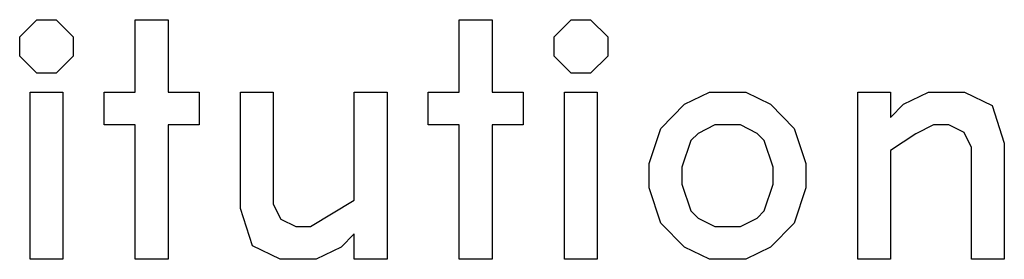
# Model space of a CAD drawing. Extents: x 103907 to 306624, y 131174 to 240063.
# Drawn here: x 115457 to 119457, y 237186 to 238159 of the extents above; entities that cross this region are included whole.
import ezdxf

# ---------------------------------------------------------------- set-up
doc = ezdxf.new("R2010")
doc.units = 13
doc.layers.add('CONTROL', color=92, linetype='Continuous')
doc.layers.add('FLOW', color=1, linetype='Continuous')

msp = doc.modelspace()

# ---------------------------------------------------------------- linework, layer by layer
at = {"layer": 'CONTROL'}
for points in [[(115674.7, 238010.6), (115605.5, 237941.5), (115526.5, 237941.5), (115457.4, 238010.6), (115457.4, 238089.7), (115526.5, 238158.8), (115605.5, 238158.8), (115674.7, 238089.7)], [(116186.2, 237731.7), (116060.2, 237731.7), (116060.2, 237185.6), (115926.7, 237185.6), (115926.7, 237731.7), (115800.7, 237731.7), (115800.7, 237864.7), (115926.7, 237864.7), (115926.7, 238158.8), (116060.2, 238158.8), (116060.2, 237864.7), (116186.2, 237864.7)], [(117502.8, 237731.7), (117376.8, 237731.7), (117376.8, 237185.6), (117243.3, 237185.6), (117243.3, 237731.7), (117117.3, 237731.7), (117117.3, 237864.7), (117243.3, 237864.7), (117243.3, 238158.8), (117376.8, 238158.8), (117376.8, 237864.7), (117502.8, 237864.7)], [(117846.2, 238010.6), (117777, 237941.5), (117698, 237941.5), (117628.8, 238010.6), (117628.8, 238089.7), (117698, 238158.8), (117777, 238158.8), (117846.2, 238089.7)], [(115632.5, 237185.6), (115499.6, 237185.6), (115499.6, 237864.7), (115632.5, 237864.7)], [(116949.7, 237185.6), (116816.2, 237185.6), (116816.2, 237288.8), (116763.3, 237235.4), (116662.5, 237185.6), (116515, 237185.6), (116403.7, 237240.6), (116354.4, 237392.3), (116354.4, 237864.7), (116487.4, 237864.7), (116487.4, 237410.1), (116518, 237349.2), (116578.9, 237318.6), (116639.4, 237318.6), (116816.2, 237425.3), (116816.2, 237864.7), (116949.7, 237864.7)], [(117804, 237185.6), (117671, 237185.6), (117671, 237864.7), (117804, 237864.7)], [(118651.8, 237475.9), (118603.9, 237332.9), (118507.1, 237235.4), (118406.9, 237185.6), (118259.4, 237185.6), (118158.5, 237235.4), (118062.3, 237333), (118014.4, 237475.9), (118014.4, 237574.4), (118062.2, 237717.3), (118158.5, 237815.5), (118259.5, 237864.7), (118406.8, 237864.7), (118507.1, 237815.5), (118604, 237717.3), (118651.8, 237574.4)], [(119457.5, 237185.6), (119324, 237185.6), (119324, 237640.3), (119293.8, 237701.1), (119232.5, 237731.7), (119170.5, 237731.7), (119098.6, 237695.5), (118995.2, 237627.1), (118995.2, 237185.6), (118862.2, 237185.6), (118862.2, 237864.7), (118995.2, 237864.7), (118995.2, 237761.5), (119048.6, 237815.5), (119148.9, 237864.7), (119296.2, 237864.7), (119407.6, 237810.4), (119457.5, 237658)], [(118518.3, 237490.5), (118518.3, 237560.4), (118482.5, 237668.8), (118453, 237697.1), (118385.1, 237731.7), (118281.1, 237731.7), (118213.3, 237697.1), (118183.7, 237668.8), (118147.3, 237560.3), (118147.3, 237490.6), (118183.7, 237382), (118213.4, 237353.2), (118281.1, 237318.6), (118385.1, 237318.6), (118452.8, 237353.2), (118482.5, 237381.9)]]:
    msp.add_lwpolyline(points, close=True, dxfattribs=at)
at = {"layer": 'FLOW'}
for points in [[(115674.7, 238010.6), (115605.5, 237941.5), (115526.5, 237941.5), (115457.4, 238010.6), (115457.4, 238089.7), (115526.5, 238158.8), (115605.5, 238158.8), (115674.7, 238089.7)], [(116186.2, 237731.7), (116060.2, 237731.7), (116060.2, 237185.6), (115926.7, 237185.6), (115926.7, 237731.7), (115800.7, 237731.7), (115800.7, 237864.7), (115926.7, 237864.7), (115926.7, 238158.8), (116060.2, 238158.8), (116060.2, 237864.7), (116186.2, 237864.7)], [(117502.8, 237731.7), (117376.8, 237731.7), (117376.8, 237185.6), (117243.3, 237185.6), (117243.3, 237731.7), (117117.3, 237731.7), (117117.3, 237864.7), (117243.3, 237864.7), (117243.3, 238158.8), (117376.8, 238158.8), (117376.8, 237864.7), (117502.8, 237864.7)], [(117846.2, 238010.6), (117777, 237941.5), (117698, 237941.5), (117628.8, 238010.6), (117628.8, 238089.7), (117698, 238158.8), (117777, 238158.8), (117846.2, 238089.7)], [(115632.5, 237185.6), (115499.6, 237185.6), (115499.6, 237864.7), (115632.5, 237864.7)], [(116949.7, 237185.6), (116816.2, 237185.6), (116816.2, 237288.8), (116763.3, 237235.4), (116662.5, 237185.6), (116515, 237185.6), (116403.7, 237240.6), (116354.4, 237392.3), (116354.4, 237864.7), (116487.4, 237864.7), (116487.4, 237410.1), (116518, 237349.2), (116578.9, 237318.6), (116639.4, 237318.6), (116816.2, 237425.3), (116816.2, 237864.7), (116949.7, 237864.7)], [(117804, 237185.6), (117671, 237185.6), (117671, 237864.7), (117804, 237864.7)], [(118651.8, 237475.9), (118603.9, 237332.9), (118507.1, 237235.4), (118406.9, 237185.6), (118259.4, 237185.6), (118158.5, 237235.4), (118062.3, 237333), (118014.4, 237475.9), (118014.4, 237574.4), (118062.2, 237717.3), (118158.5, 237815.5), (118259.5, 237864.7), (118406.8, 237864.7), (118507.1, 237815.5), (118604, 237717.3), (118651.8, 237574.4)], [(119457.5, 237185.6), (119324, 237185.6), (119324, 237640.3), (119293.8, 237701.1), (119232.5, 237731.7), (119170.5, 237731.7), (119098.6, 237695.5), (118995.2, 237627.1), (118995.2, 237185.6), (118862.2, 237185.6), (118862.2, 237864.7), (118995.2, 237864.7), (118995.2, 237761.5), (119048.6, 237815.5), (119148.9, 237864.7), (119296.2, 237864.7), (119407.6, 237810.4), (119457.5, 237658)], [(118518.3, 237490.5), (118518.3, 237560.4), (118482.5, 237668.8), (118453, 237697.1), (118385.1, 237731.7), (118281.1, 237731.7), (118213.3, 237697.1), (118183.7, 237668.8), (118147.3, 237560.3), (118147.3, 237490.6), (118183.7, 237382), (118213.4, 237353.2), (118281.1, 237318.6), (118385.1, 237318.6), (118452.8, 237353.2), (118482.5, 237381.9)]]:
    msp.add_lwpolyline(points, close=True, dxfattribs=at)

doc.saveas('drawing.dxf')
